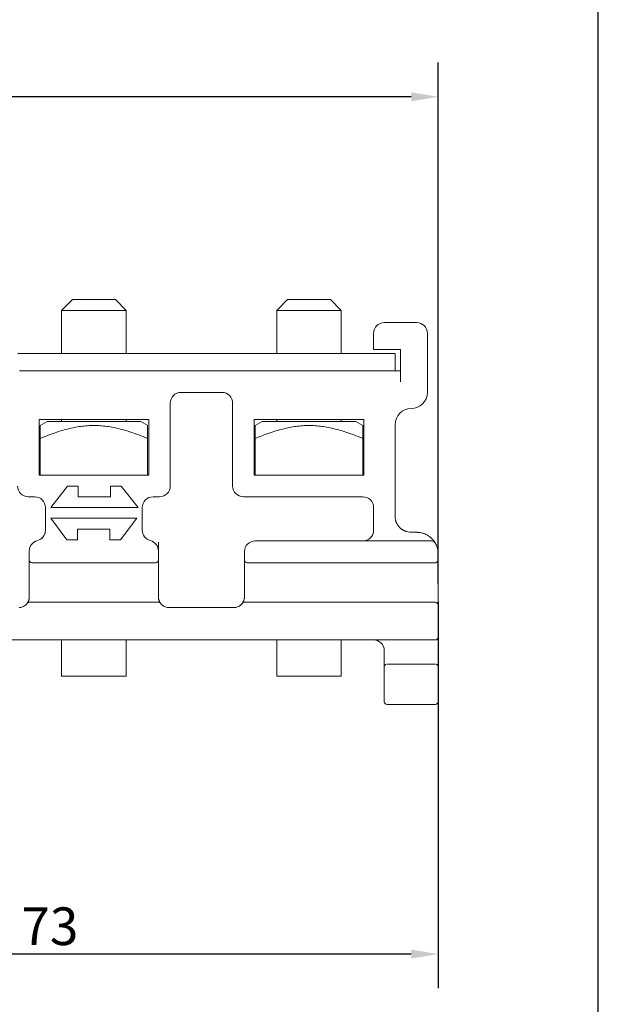
# Model space of a CAD drawing. Units: millimetres. Extents: x 10 to 200, y 10 to 287.
# Drawn here: x 146 to 200, y 68 to 159 of the extents above; entities that cross this region are included whole.
import ezdxf

# ---------------------------------------------------------------- set-up
doc = ezdxf.new("R2010")
doc.units = ezdxf.units.MM
for name, color, linetype, lineweight in [('Dimensions(ISO)', 7, 'Continuous', 25), ('Sketch Geometry(ISO)', 7, 'Continuous', 50), ('Visible Edges(ISO)', 7, 'Continuous', 18)]:
    doc.layers.add(name, color=color, linetype=linetype, lineweight=lineweight)
doc.styles.add('Current-BSI', font='ARIAL.TTF')
doc.dimstyles.new('DEFAULT-ISO', dxfattribs={"dimtxt": 3.5, "dimasz": 2.5, "dimexe": 3.175, "dimexo": 0, "dimgap": 0.762, "dimtad": 1, "dimrnd": 1e-08, "dimzin": 0, "dimtxsty": 'Current-BSI', "dimcen": 0.09, "dimdle": 10, "dimclrd": 7, "dimclre": 7, "dimclrt": 7, "dimazin": 0, "dimtfac": 1, "dimtmove": 0, "dimatfit": 3, "dimfxl": 0, "dimtolj": 1, "dimtzin": 0, "dimlwd": 25, "dimlwe": 25, "dimarcsym": 0})

# ---------------------------------------------------------------- blocks, each defined once
blk = doc.blocks.new('Borders PCH WEB A4')
at = {"layer": 'Sketch Geometry(ISO)', "color": 7, "linetype": 'Continuous', "lineweight": 25}
blk.add_line((200, 10), (200, 287), dxfattribs=at)
blk = doc.blocks.new('*D8')
at = {"layer": 'Defpoints', "color": 0, "linetype": 'Continuous'}
for p in [(112.606, 114.632), (185.106, 105.163), (112.606, 72.428)]:
    blk.add_point(p, dxfattribs=at)
at = {"layer": 'Dimensions(ISO)', "color": 7, "linetype": 'Continuous', "lineweight": 25}
for p, q in [((112.606, 114.632), (112.606, 69.253)), ((185.106, 105.163), (185.106, 69.253)), ((182.606, 72.428), (115.106, 72.428))]:
    blk.add_line(p, q, dxfattribs=at)
at = {"layer": 'Dimensions(ISO)', "color": 7, "linetype": 'Continuous'}
for points in [[(115.106, 72.844), (115.106, 72.011), (112.606, 72.428)], [(182.606, 72.844), (182.606, 72.011), (185.106, 72.428)]]:
    blk.add_solid(points, dxfattribs=at)
at = {"layer": 'Dimensions(ISO)', "color": 7, "linetype": 'Continuous', "lineweight": 25, "insert": (146.364, 76.766), "char_height": 3.5, "attachment_point": 1, "style": 'Current-BSI'}
blk.add_mtext('\\A1;73', dxfattribs=at)
blk = doc.blocks.new('*D9')
at = {"layer": 'Defpoints', "color": 0, "linetype": 'Continuous'}
for p in [(89.954, 152.11), (89.954, 130.11), (185.106, 106.848)]:
    blk.add_point(p, dxfattribs=at)
at = {"layer": 'Dimensions(ISO)', "color": 7, "linetype": 'Continuous', "lineweight": 25}
for p, q in [((89.954, 130.11), (89.954, 155.285)), ((185.106, 106.848), (185.106, 155.285)), ((182.606, 152.11), (92.454, 152.11))]:
    blk.add_line(p, q, dxfattribs=at)
at = {"layer": 'Dimensions(ISO)', "color": 7, "linetype": 'Continuous'}
for points in [[(92.454, 152.527), (92.454, 151.693), (89.954, 152.11)], [(182.606, 152.527), (182.606, 151.693), (185.106, 152.11)]]:
    blk.add_solid(points, dxfattribs=at)
at = {"layer": 'Dimensions(ISO)', "color": 7, "linetype": 'Continuous', "lineweight": 25, "insert": (135.01, 156.446), "char_height": 3.5, "attachment_point": 1, "style": 'Current-BSI'}
blk.add_mtext('\\A1;95', dxfattribs=at)

msp = doc.modelspace()

# ---------------------------------------------------------------- linework, layer by layer
at = {"layer": 'Visible Edges(ISO)'}
for p, q in [((151.106, 133.262), (150.106, 132.262)), ((151.106, 133.262), (155.106, 133.262)), ((155.106, 133.262), (156.106, 132.262)), ((171.106, 133.262), (170.106, 132.262)), ((171.106, 133.262), (175.106, 133.262)), ((175.106, 133.262), (176.106, 132.262)), ((150.106, 132.262), (156.106, 132.262)), ((150.106, 132.262), (150.106, 128.262)), ((156.106, 132.262), (156.106, 128.262)), ((170.106, 132.262), (176.106, 132.262)), ((170.106, 132.262), (170.106, 128.262)), ((176.106, 132.262), (176.106, 128.262)), ((183.106, 131.132), (180.106, 131.132)), ((179.106, 130.132), (179.106, 128.632)), ((184.106, 124.632), (184.106, 130.132)), ((181.106, 128.262), (146.209, 128.262)), ((179.106, 128.632), (180.106, 128.632)), ((180.106, 128.632), (181.606, 128.632)), ((181.106, 126.632), (181.106, 128.262)), ((181.606, 128.632), (181.606, 125.632)), ((146.201, 126.632), (181.106, 126.632)), ((181.606, 126.632), (181.106, 126.632)), ((165.006, 124.632), (161.206, 124.632)), ((160.206, 123.632), (160.206, 115.932)), ((166.006, 115.932), (166.006, 123.632)), ((148.006, 122.132), (148.006, 116.932)), ((158.206, 122.132), (148.006, 122.132)), ((148.756, 121.932), (148.106, 121.557)), ((157.456, 121.932), (148.756, 121.932)), ((150.106, 122.132), (150.106, 121.932)), ((156.106, 122.132), (156.106, 121.932)), ((157.456, 121.932), (158.107, 121.557)), ((158.206, 116.932), (158.206, 122.132)), ((178.206, 122.132), (168.006, 122.132)), ((168.006, 122.132), (168.006, 116.932)), ((168.756, 121.932), (168.106, 121.557)), ((177.456, 121.932), (168.756, 121.932)), ((170.106, 122.132), (170.106, 121.932)), ((176.106, 122.132), (176.106, 121.932)), ((177.456, 121.932), (178.107, 121.557)), ((178.206, 116.932), (178.206, 122.132)), ((150.106, 121.078), (150.106, 121.078)), ((156.106, 121.078), (156.106, 121.078)), ((170.106, 121.078), (170.106, 121.078)), ((176.106, 121.078), (176.106, 121.078)), ((181.106, 113.132), (181.106, 121.632)), ((148.106, 116.932), (148.106, 120.361)), ((158.106, 116.932), (158.106, 120.361)), ((168.106, 116.932), (168.106, 120.361)), ((178.106, 116.932), (178.106, 120.361)), ((148.006, 116.932), (158.206, 116.932)), ((168.006, 116.932), (178.206, 116.932)), ((150.65, 115.932), (149.09, 113.932)), ((151.65, 115.932), (150.65, 115.932)), ((151.65, 114.932), (151.65, 115.932)), ((154.65, 115.932), (154.65, 114.932)), ((155.65, 115.932), (154.65, 115.932)), ((157.21, 113.932), (155.65, 115.932)), ((147.606, 114.932), (147.006, 114.932)), ((154.65, 114.932), (151.65, 114.932)), ((159.206, 114.932), (158.606, 114.932)), ((178.106, 114.932), (167.006, 114.932)), ((148.606, 111.832), (148.606, 113.932)), ((149.09, 113.932), (157.21, 113.932)), ((157.606, 113.932), (157.606, 111.832)), ((179.106, 111.832), (179.106, 113.932)), ((149.09, 112.932), (150.59, 110.932)), ((157.09, 112.932), (149.09, 112.932)), ((155.59, 110.932), (157.09, 112.932)), ((148.606, 111.832), (148.606, 111.832)), ((151.59, 111.932), (154.59, 111.932)), ((151.59, 110.932), (151.59, 111.932)), ((154.59, 111.932), (154.59, 110.932)), ((150.59, 110.932), (151.59, 110.932)), ((154.59, 110.932), (155.59, 110.932)), ((184.433, 110.832), (168.106, 110.832)), ((147.106, 109.799), (147.106, 109.896)), ((159.106, 109.896), (159.106, 109.799)), ((167.106, 109.832), (167.106, 109.049)), ((147.106, 109.799), (147.106, 109.049)), ((147.106, 109.049), (147.106, 109.049)), ((147.106, 106.848), (147.106, 109.049)), ((159.106, 109.049), (159.106, 109.799)), ((159.106, 109.049), (159.106, 106.848)), ((159.106, 109.049), (159.106, 109.049)), ((167.106, 106.848), (167.106, 109.049)), ((167.106, 109.049), (167.106, 109.049)), ((185.106, 109.049), (185.106, 109.632)), ((185.106, 109.049), (185.106, 106.848)), ((147.356, 108.799), (158.856, 108.799)), ((168.106, 108.799), (167.356, 108.799)), ((168.106, 108.799), (184.606, 108.799)), ((184.856, 108.799), (184.606, 108.799)), ((147.106, 105.633), (147.106, 106.848)), ((159.106, 106.848), (159.106, 105.633)), ((159.106, 106.848), (159.106, 106.848)), ((167.106, 105.633), (167.106, 106.848)), ((167.106, 106.848), (167.106, 106.848)), ((185.106, 106.848), (185.106, 105.163)), ((147.106, 105.632), (147.106, 105.632)), ((167.106, 105.632), (167.106, 105.632)), ((147.106, 105.132), (159.106, 105.132)), ((147.106, 105.132), (159.106, 105.132)), ((150.106, 105.132), (150.106, 105.132)), ((156.106, 105.132), (156.106, 105.132)), ((160.106, 104.632), (166.106, 104.632)), ((167.106, 105.132), (184.856, 105.132)), ((170.106, 105.132), (170.106, 105.132)), ((185.106, 105.163), (185.106, 104.882)), ((185.106, 104.132), (185.106, 104.882)), ((185.106, 104.132), (185.106, 102.632)), ((185.106, 101.882), (185.106, 102.632)), ((121.356, 101.632), (184.856, 101.632)), ((150.106, 101.632), (150.106, 98.262)), ((156.106, 101.632), (156.106, 98.262)), ((170.106, 101.632), (170.106, 98.262)), ((176.106, 101.632), (176.106, 98.262)), ((185.106, 101.882), (185.106, 100.632)), ((180.106, 100.632), (180.106, 99.582)), ((185.106, 100.632), (185.106, 99.582)), ((180.106, 97.101), (180.106, 99.132)), ((180.4, 99.382), (184.813, 99.382)), ((185.106, 99.582), (185.106, 99.132)), ((185.106, 99.132), (185.106, 97.101)), ((150.106, 98.262), (156.106, 98.262)), ((170.106, 98.262), (176.106, 98.262)), ((180.106, 97.101), (180.106, 96.877)), ((185.106, 96.877), (185.106, 97.101)), ((180.106, 96.132), (180.106, 96.877)), ((180.106, 96.132), (180.106, 95.882)), ((185.106, 96.877), (185.106, 96.132)), ((185.106, 95.882), (185.106, 96.132)), ((180.356, 95.632), (184.856, 95.632))]:
    msp.add_line(p, q, dxfattribs=at)
for centre, radius, start, end in [((180.106, 130.132), 1, 90, 180), ((183.106, 130.132), 1, 0, 90), ((146.209, 129.762), 1.5, 262.13439, 270), ((161.206, 123.632), 1, 90, 180), ((165.006, 123.632), 1, 0, 90), ((182.606, 124.632), 1.5, 270, 0), ((182.606, 121.632), 1.5, 90, 180), ((147.006, 115.932), 1, 180, 270), ((159.206, 115.932), 1, 270, 0), ((167.006, 115.932), 1, 180, 270), ((147.606, 113.932), 1, 0, 90), ((158.606, 113.932), 1, 90, 180), ((178.106, 113.932), 1, 0, 90), ((147.606, 111.832), 1, 284.47751, 0), ((158.606, 111.832), 1, 180, 255.52249), ((178.106, 111.832), 1, 270, 0), ((148.106, 109.896), 1, 104.47751, 180), ((158.106, 109.896), 1, 0, 75.52249), ((168.106, 109.832), 1, 90, 180), ((184.433, 110.332), 0.5, 27.81814, 43.43678), ((183.106, 109.632), 2, 0, 7.66226), ((147.356, 109.049), 0.25, 179.99973, 270), ((158.856, 109.049), 0.25, 270, 0.00026), ((167.356, 109.049), 0.25, 180, 270), ((184.856, 109.049), 0.25, 269.99984, 0), ((184.856, 104.882), 0.25, 0, 90), ((179.106, 100.632), 1, 0, 89.99961), ((184.856, 101.882), 0.25, 270, 0.00026), ((180.356, 99.132), 0.25, 103.15182, 180), ((184.856, 99.132), 0.25, 0, 76.84824), ((180.356, 95.882), 0.25, 179.99927, 270), ((184.856, 95.882), 0.25, 270, 0.00073)]:
    msp.add_arc(centre, radius, start, end, dxfattribs=at)
for centre, major_axis, ratio, start_param, end_param in [((146.398, 114.561), (0.203, 0.457), 0.95071, 6.283176, 6.283271), ((147.731, 111.348), (0.125, -0.484), 0.757564, 6.283173, 6.283204), ((168.106, 111.332), (0, -0.5), 0.714286, 6.283175, 6.283235), ((158.106, 110.711), (1, 0), 0.702437, 0.000011, 0.000127), ((166.606, 109.833), (0.5, 0), 0.00013, 6.283055, 6.283107), ((147.356, 105.632), (-0.25, 0), 0.913545, 6.283092, 6.283183), ((158.856, 105.632), (0.25, 0), 0.913545, 0.000002, 0.000069), ((159.606, 105.632), (-0.5, 0), 0.00001, 6.282922, 6.282995), ((167.356, 105.632), (-0.25, 0), 0.913545, 6.283098, 6.283188)]:
    msp.add_ellipse(centre, major_axis=major_axis, ratio=ratio, start_param=start_param, end_param=end_param, dxfattribs=at)
for points in [[(148.106, 120.361), (148.399, 120.481), (148.954, 120.697), (149.686, 120.952), (150.355, 121.154), (150.986, 121.314), (151.597, 121.435), (152.202, 121.517), (152.805, 121.559), (153.409, 121.559), (154.012, 121.517), (154.616, 121.435), (155.228, 121.314), (155.858, 121.154), (156.526, 120.952), (157.258, 120.697), (157.814, 120.481), (158.106, 120.361)], [(168.106, 120.361), (168.399, 120.481), (168.954, 120.697), (169.686, 120.952), (170.355, 121.154), (170.986, 121.314), (171.597, 121.435), (172.202, 121.517), (172.805, 121.559), (173.409, 121.559), (174.012, 121.517), (174.616, 121.435), (175.228, 121.314), (175.858, 121.154), (176.526, 120.952), (177.258, 120.697), (177.814, 120.481), (178.106, 120.361)], [(166.601, 115.018), (166.601, 115.018), (166.601, 115.018), (166.601, 115.018)], [(182.047, 111.741), (182.016, 111.753), (181.956, 111.78), (181.868, 111.826), (181.783, 111.877), (181.702, 111.934), (181.625, 111.997), (181.552, 112.064), (181.484, 112.136), (181.421, 112.212), (181.363, 112.292), (181.31, 112.376), (181.263, 112.463), (181.222, 112.553), (181.186, 112.646), (181.157, 112.74), (181.135, 112.837), (181.118, 112.935), (181.109, 113.033), (181.106, 113.099), (181.106, 113.132)], [(182.047, 111.741), (182.077, 111.729), (182.107, 111.718), (182.138, 111.708)], [(182.173, 111.696), (182.261, 111.67), (182.35, 111.652), (182.439, 111.642)], [(148.267, 111.082), (148.291, 111.103), (148.316, 111.127), (148.341, 111.154)], [(158.356, 110.864), (158.356, 110.864), (158.356, 110.864), (158.356, 110.864)], [(182.439, 111.642), (182.445, 111.641), (182.451, 111.64), (182.458, 111.64)], [(182.571, 111.633), (182.575, 111.633), (182.579, 111.633), (182.583, 111.633)], [(182.606, 111.632), (182.599, 111.632), (182.591, 111.633), (182.583, 111.633)], [(182.623, 111.632), (182.617, 111.632), (182.612, 111.632), (182.606, 111.632)], [(182.623, 111.632), (182.653, 111.632), (182.683, 111.632), (182.713, 111.632)], [(182.75, 111.632), (182.775, 111.632), (182.801, 111.632), (182.827, 111.632)], [(182.882, 111.632), (182.914, 111.632), (182.947, 111.632), (182.98, 111.632)], [(183.047, 111.632), (183.066, 111.632), (183.086, 111.632), (183.106, 111.632)], [(183.364, 111.616), (183.496, 111.599), (183.627, 111.568), (183.753, 111.525)], [(184.148, 111.34), (184.176, 111.323), (184.204, 111.305), (184.231, 111.286)], [(184.231, 111.286), (184.324, 111.223), (184.413, 111.151), (184.491, 111.076)], [(184.491, 111.076), (184.491, 111.076), (184.491, 111.076), (184.491, 111.076)], [(184.558, 111.008), (184.577, 110.988), (184.596, 110.968), (184.613, 110.948)], [(184.617, 110.943), (184.616, 110.944), (184.614, 110.946), (184.613, 110.948)], [(184.617, 110.943), (184.642, 110.914), (184.665, 110.886), (184.687, 110.858)], [(184.732, 110.797), (184.757, 110.763), (184.779, 110.729), (184.801, 110.695)], [(184.732, 110.797), (184.744, 110.781), (184.756, 110.764), (184.767, 110.748)], [(159.106, 110.443), (159.106, 110.362), (159.106, 110.288), (159.106, 110.223)], [(159.106, 110.089), (159.106, 110.051), (159.106, 110.016), (159.106, 109.985)], [(159.106, 109.974), (159.106, 109.978), (159.106, 109.981), (159.106, 109.985)], [(159.106, 109.971), (159.106, 109.972), (159.106, 109.973), (159.106, 109.974)], [(159.106, 109.971), (159.106, 109.947), (159.106, 109.928), (159.106, 109.915)], [(159.106, 109.896), (159.106, 109.896), (159.106, 109.902), (159.106, 109.915)], [(184.802, 110.693), (184.815, 110.672), (184.828, 110.65), (184.841, 110.628)], [(184.875, 110.566), (184.875, 110.566), (184.875, 110.566), (184.875, 110.566)], [(185.005, 110.26), (185.023, 110.205), (185.04, 110.146), (185.054, 110.086)], [(185.088, 109.899), (185.08, 109.966), (185.068, 110.027), (185.054, 110.086)], [(147.001, 105.185), (147.012, 105.207), (147.023, 105.231), (147.033, 105.257)], [(147.034, 105.259), (147.038, 105.269), (147.042, 105.279), (147.045, 105.288)], [(147.045, 105.288), (147.056, 105.319), (147.066, 105.35), (147.074, 105.382)], [(147.074, 105.382), (147.082, 105.412), (147.089, 105.442), (147.093, 105.472)], [(147.093, 105.472), (147.098, 105.503), (147.102, 105.534), (147.104, 105.566)], [(147.104, 105.566), (147.106, 105.588), (147.106, 105.61), (147.106, 105.633)], [(159.106, 105.633), (159.106, 105.608), (159.107, 105.584), (159.109, 105.559)], [(159.12, 105.466), (159.125, 105.436), (159.132, 105.406), (159.14, 105.376)], [(159.14, 105.376), (159.148, 105.346), (159.157, 105.317), (159.168, 105.288)], [(159.168, 105.288), (159.171, 105.278), (159.175, 105.269), (159.179, 105.259)], [(159.179, 105.257), (159.19, 105.231), (159.201, 105.206), (159.212, 105.184)], [(167.001, 105.185), (167.012, 105.207), (167.023, 105.231), (167.033, 105.257)], [(167.034, 105.259), (167.038, 105.269), (167.042, 105.279), (167.045, 105.288)], [(167.045, 105.288), (167.056, 105.319), (167.066, 105.35), (167.074, 105.382)], [(167.074, 105.382), (167.082, 105.412), (167.089, 105.442), (167.093, 105.472)], [(167.093, 105.472), (167.098, 105.503), (167.102, 105.534), (167.104, 105.566)], [(167.104, 105.566), (167.106, 105.588), (167.106, 105.61), (167.106, 105.633)], [(146.852, 104.966), (146.861, 104.976), (146.869, 104.986), (146.876, 104.994)], [(146.876, 104.994), (146.884, 105.004), (146.89, 105.012), (146.895, 105.017)], [(146.895, 105.017), (146.9, 105.024), (146.903, 105.028), (146.905, 105.031)], [(146.907, 105.033), (146.908, 105.035), (146.912, 105.04), (146.919, 105.049)], [(146.919, 105.049), (146.925, 105.058), (146.933, 105.069), (146.942, 105.083)], [(159.271, 105.083), (159.28, 105.069), (159.288, 105.058), (159.294, 105.049)], [(159.294, 105.049), (159.301, 105.04), (159.305, 105.035), (159.306, 105.033)], [(159.337, 104.993), (159.344, 104.985), (159.353, 104.975), (159.362, 104.965)], [(159.99, 104.639), (160.028, 104.635), (160.067, 104.632), (160.106, 104.632)], [(166.106, 104.632), (166.12, 104.632), (166.133, 104.633), (166.147, 104.633)], [(166.852, 104.966), (166.861, 104.976), (166.869, 104.986), (166.876, 104.994)], [(166.876, 104.994), (166.884, 105.004), (166.89, 105.012), (166.895, 105.017)], [(166.895, 105.017), (166.9, 105.024), (166.903, 105.028), (166.905, 105.031)], [(166.907, 105.033), (166.908, 105.035), (166.912, 105.04), (166.919, 105.049)], [(166.919, 105.049), (166.925, 105.058), (166.933, 105.069), (166.942, 105.083)], [(166.93, 105.066), (166.932, 105.069), (166.934, 105.071), (166.936, 105.074)], [(180.106, 99.354), (180.106, 99.386), (180.106, 99.42), (180.106, 99.454)], [(180.106, 99.354), (180.106, 99.343), (180.106, 99.333), (180.106, 99.322)], [(180.106, 99.234), (180.106, 99.26), (180.106, 99.29), (180.106, 99.322)], [(180.356, 99.382), (180.357, 99.382), (180.377, 99.382), (180.4, 99.382)], [(184.856, 99.382), (184.856, 99.382), (184.836, 99.382), (184.813, 99.382)]]:
    msp.add_open_spline(points, degree=3, dxfattribs=at)
for points, knots in [([(148.106, 121.557), (148.106, 121.557), (148.106, 121.552), (148.106, 121.517), (148.106, 121.435), (148.106, 121.314), (148.106, 121.154), (148.106, 120.952), (148.106, 120.697), (148.106, 120.481), (148.106, 120.361)], [0.4999461, 0.4999461, 0.4999461, 0.4999461, 0.5333333, 0.6, 0.6666667, 0.7333333, 0.8, 0.8666667, 0.9333333, 1, 1, 1, 1]), ([(158.106, 120.361), (158.106, 120.481), (158.106, 120.697), (158.106, 120.952), (158.106, 121.154), (158.106, 121.314), (158.106, 121.435), (158.106, 121.517), (158.106, 121.552), (158.106, 121.557), (158.106, 121.557)], [0, 0, 0, 0, 0.0666667, 0.1333333, 0.2, 0.2666667, 0.3333333, 0.4, 0.4666667, 0.4999443, 0.4999443, 0.4999443, 0.4999443]), ([(168.106, 121.557), (168.106, 121.557), (168.106, 121.552), (168.106, 121.517), (168.106, 121.435), (168.106, 121.314), (168.106, 121.154), (168.106, 120.952), (168.106, 120.697), (168.106, 120.481), (168.106, 120.361)], [0.4999461, 0.4999461, 0.4999461, 0.4999461, 0.5333333, 0.6, 0.6666667, 0.7333333, 0.8, 0.8666667, 0.9333333, 1, 1, 1, 1]), ([(178.106, 120.361), (178.106, 120.481), (178.106, 120.697), (178.106, 120.952), (178.106, 121.154), (178.106, 121.314), (178.106, 121.435), (178.106, 121.517), (178.106, 121.552), (178.106, 121.557), (178.106, 121.557)], [0, 0, 0, 0, 0.0666667, 0.1333333, 0.2, 0.2666667, 0.3333333, 0.4, 0.4666667, 0.4999443, 0.4999443, 0.4999443, 0.4999443]), ([(182.173, 111.696), (182.162, 111.7), (182.15, 111.703), (182.139, 111.707), (182.138, 111.708)], [0.6640883, 0.6640883, 0.6640883, 0.6640883, 0.75, 0.75690476, 0.75690476, 0.75690476, 0.75690476]), ([(147.429, 110.632), (147.434, 110.636), (147.471, 110.67), (147.549, 110.731), (147.658, 110.793), (147.734, 110.824), (147.757, 110.833)], [0.6868851, 0.6868851, 0.6868851, 0.6868851, 0.7, 0.8, 0.9, 0.9434051, 0.9434051, 0.9434051, 0.9434051]), ([(148.552, 111.509), (148.56, 111.532), (148.568, 111.556), (148.574, 111.582), (148.575, 111.584)], [0.8372954, 0.8372954, 0.8372954, 0.8372954, 0.875, 0.87789904, 0.87789904, 0.87789904, 0.87789904]), ([(182.571, 111.633), (182.558, 111.633), (182.532, 111.634), (182.493, 111.637), (182.468, 111.639), (182.458, 111.64)], [0.2503828, 0.2503828, 0.2503828, 0.2503828, 0.5, 0.75, 0.9067517, 0.9067517, 0.9067517, 0.9067517]), ([(182.75, 111.632), (182.748, 111.632), (182.736, 111.632), (182.724, 111.632), (182.713, 111.632)], [0.74338085, 0.74338085, 0.74338085, 0.74338085, 0.75, 0.81181537, 0.81181537, 0.81181537, 0.81181537]), ([(182.882, 111.632), (182.879, 111.632), (182.861, 111.632), (182.843, 111.632), (182.827, 111.632)], [0.4851304, 0.4851304, 0.4851304, 0.4851304, 0.5, 0.5939911, 0.5939911, 0.5939911, 0.5939911]), ([(183.047, 111.632), (183.029, 111.632), (183.007, 111.632), (182.985, 111.632), (182.98, 111.632)], [0.1359606, 0.1359606, 0.1359606, 0.1359606, 0.25, 0.2815563, 0.2815563, 0.2815563, 0.2815563]), ([(183.364, 111.616), (183.363, 111.616), (183.332, 111.62), (183.272, 111.626), (183.187, 111.631), (183.133, 111.632), (183.106, 111.632)], [0.7238681, 0.7238681, 0.7238681, 0.7238681, 0.7272727, 0.8181818, 0.9090909, 1, 1, 1, 1]), ([(183.117, 111.632), (183.263, 111.632), (183.414, 111.614), (183.598, 111.571), (183.636, 111.561), (183.673, 111.55)], [0, 0, 0, 0, 0.04508397, 0.04508397, 0.05674152, 0.05674152, 0.05674152, 0.05674152]), ([(184.148, 111.34), (184.134, 111.348), (184.079, 111.381), (183.979, 111.434), (183.862, 111.485), (183.789, 111.513), (183.753, 111.525)], [0.0609965, 0.0609965, 0.0609965, 0.0609965, 0.0909091, 0.1818182, 0.2727273, 0.3635189, 0.3635189, 0.3635189, 0.3635189]), ([(184.433, 110.832), (184.487, 110.832), (184.542, 110.824), (184.643, 110.789), (184.691, 110.764), (184.756, 110.715), (184.777, 110.697), (184.796, 110.676)], [0, 0, 0, 0, 0.0161911, 0.0161911, 0.0321136, 0.0321136, 0.04048442, 0.04048442, 0.04048442, 0.04048442]), ([(184.558, 111.008), (184.552, 111.014), (184.531, 111.036), (184.508, 111.059), (184.491, 111.076), (184.491, 111.076)], [0.2217244, 0.2217244, 0.2217244, 0.2217244, 0.2857143, 0.4285714, 0.4294586, 0.4294586, 0.4294586, 0.4294586]), ([(184.732, 110.797), (184.732, 110.798), (184.718, 110.816), (184.703, 110.837), (184.687, 110.858)], [0.7116759, 0.7116759, 0.7116759, 0.7116759, 0.7142857, 0.8414321, 0.8414321, 0.8414321, 0.8414321]), ([(184.802, 110.693), (184.802, 110.693), (184.792, 110.709), (184.781, 110.727), (184.768, 110.746), (184.767, 110.748)], [0.4260571, 0.4260571, 0.4260571, 0.4260571, 0.4285714, 0.5714286, 0.5856118, 0.5856118, 0.5856118, 0.5856118]), ([(147.135, 110.135), (147.136, 110.137), (147.136, 110.138), (147.136, 110.139)], [0.199999999, 0.199999999, 0.199999999, 0.2, 0.202903188, 0.202903188, 0.202903188, 0.202903188]), ([(147.17, 110.248), (147.171, 110.249), (147.171, 110.249), (147.171, 110.249), (147.171, 110.249)], [0.2991042184, 0.2991042184, 0.2991042184, 0.2991042184, 0.3, 0.3000000018, 0.3000000018, 0.3000000018, 0.3000000018]), ([(159.106, 110.443), (159.106, 110.458), (159.106, 110.542), (159.106, 110.632), (159.106, 110.711)], [0.6937937, 0.6937937, 0.6937937, 0.6937937, 0.75, 0.9999999, 0.9999999, 0.9999999, 0.9999999]), ([(159.106, 110.089), (159.106, 110.099), (159.106, 110.142), (159.106, 110.187), (159.106, 110.223)], [0.2028093, 0.2028093, 0.2028093, 0.2028093, 0.25, 0.4045029, 0.4045029, 0.4045029, 0.4045029]), ([(184.875, 110.566), (184.868, 110.579), (184.857, 110.6), (184.845, 110.621), (184.841, 110.628)], [0, 0, 0, 0, 0.1428571, 0.2183398, 0.2183398, 0.2183398, 0.2183398]), ([(184.883, 110.551), (184.882, 110.553), (184.877, 110.562), (184.875, 110.566), (184.875, 110.566)], [0.8177002, 0.8177002, 0.8177002, 0.8177002, 0.8571429, 1, 1, 1, 1]), ([(184.883, 110.551), (184.887, 110.543), (184.893, 110.531), (184.908, 110.501), (184.918, 110.481), (184.928, 110.459)], [0, 0, 0, 0, 0.00900324, 0.00900324, 0.01948885, 0.01948885, 0.01948885, 0.01948885]), ([(185.005, 110.26), (184.99, 110.305), (184.962, 110.381), (184.938, 110.437), (184.928, 110.459)], [0.2931496, 0.2931496, 0.2931496, 0.2931496, 0.4285714, 0.5543633, 0.5543633, 0.5543633, 0.5543633]), ([(159.109, 105.559), (159.11, 105.54), (159.114, 105.509), (159.118, 105.478), (159.12, 105.466)], [0.1845772, 0.1845772, 0.1845772, 0.1845772, 0.3333333, 0.4283723, 0.4283723, 0.4283723, 0.4283723]), ([(146.147, 104.633), (146.201, 104.635), (146.308, 104.649), (146.411, 104.679), (146.459, 104.697)], [0.0281355, 0.0281355, 0.0281355, 0.0281355, 0.1428571, 0.2566018, 0.2566018, 0.2566018, 0.2566018]), ([(146.459, 104.697), (146.536, 104.726), (146.609, 104.765), (146.721, 104.841), (146.765, 104.878), (146.82, 104.931), (146.837, 104.95), (146.852, 104.966)], [0, 0, 0, 0, 0.02526797, 0.02526797, 0.04668663, 0.04668663, 0.05996814, 0.05996814, 0.05996814, 0.05996814]), ([(146.905, 105.031), (146.906, 105.032), (146.906, 105.033), (146.908, 105.035), (146.909, 105.035), (146.91, 105.037), (146.91, 105.037), (146.911, 105.039), (146.912, 105.04), (146.914, 105.042), (146.916, 105.044), (146.921, 105.05), (146.924, 105.054), (146.936, 105.066), (146.945, 105.074), (146.976, 105.097), (146.999, 105.11), (147.049, 105.128), (147.078, 105.132), (147.106, 105.132)], [0, 0, 0, 0, 0.00409045, 0.00409045, 0.00487537, 0.00487537, 0.00526071, 0.00526071, 0.0056479, 0.0056479, 0.00642028, 0.00642028, 0.00794622, 0.00794622, 0.01158593, 0.01158593, 0.0192726, 0.0192726, 0.02774987, 0.02774987, 0.02774987, 0.02774987]), ([(146.942, 105.083), (146.95, 105.095), (146.968, 105.124), (146.99, 105.163), (147.001, 105.185)], [0.4951808, 0.4951808, 0.4951808, 0.4951808, 0.6666667, 0.8364671, 0.8364671, 0.8364671, 0.8364671]), ([(159.106, 105.132), (159.133, 105.132), (159.161, 105.128), (159.211, 105.111), (159.235, 105.098), (159.267, 105.074), (159.277, 105.066), (159.29, 105.052), (159.295, 105.047), (159.299, 105.041), (159.3, 105.04), (159.302, 105.039), (159.302, 105.038), (159.303, 105.037), (159.303, 105.037), (159.304, 105.036), (159.304, 105.035), (159.305, 105.035), (159.305, 105.034), (159.306, 105.033), (159.306, 105.033), (159.308, 105.03), (159.31, 105.027), (159.317, 105.018), (159.325, 105.008), (159.337, 104.993)], [0.00000162, 0.00000162, 0.00000162, 0.00000162, 0.00808451, 0.00808451, 0.01604613, 0.01604613, 0.0199888, 0.0199888, 0.0218678, 0.0218678, 0.02232587, 0.02232587, 0.02255529, 0.02255529, 0.02296069, 0.02296069, 0.02336114, 0.02336114, 0.02418714, 0.02418714, 0.0266521, 0.0266521, 0.03404572, 0.03404572, 0.04922116, 0.04922116, 0.04922116, 0.04922116]), ([(159.212, 105.184), (159.223, 105.163), (159.245, 105.124), (159.263, 105.095), (159.271, 105.083)], [0.1651632, 0.1651632, 0.1651632, 0.1651632, 0.3333333, 0.5049605, 0.5049605, 0.5049605, 0.5049605]), ([(159.362, 104.965), (159.384, 104.94), (159.415, 104.908), (159.49, 104.843), (159.534, 104.811), (159.626, 104.754), (159.674, 104.729), (159.724, 104.708)], [0, 0, 0, 0, 0.02071989, 0.02071989, 0.03956901, 0.03956901, 0.05643116, 0.05643116, 0.05643116, 0.05643116]), ([(159.724, 104.708), (159.781, 104.685), (159.869, 104.658), (159.961, 104.643), (159.99, 104.639)], [0.7195678, 0.7195678, 0.7195678, 0.7195678, 0.8571429, 0.9182872, 0.9182872, 0.9182872, 0.9182872]), ([(166.147, 104.633), (166.201, 104.635), (166.308, 104.649), (166.411, 104.679), (166.459, 104.697)], [0.0281355, 0.0281355, 0.0281355, 0.0281355, 0.1428571, 0.2566029, 0.2566029, 0.2566029, 0.2566029]), ([(166.459, 104.697), (166.536, 104.726), (166.609, 104.765), (166.721, 104.841), (166.765, 104.878), (166.82, 104.931), (166.837, 104.95), (166.852, 104.966)], [0, 0, 0, 0, 0.02526797, 0.02526797, 0.04668663, 0.04668663, 0.05996814, 0.05996814, 0.05996814, 0.05996814]), ([(166.905, 105.031), (166.906, 105.032), (166.906, 105.033), (166.908, 105.035), (166.909, 105.035), (166.91, 105.037), (166.91, 105.037), (166.911, 105.039), (166.912, 105.04), (166.914, 105.042), (166.916, 105.044), (166.921, 105.05), (166.924, 105.054), (166.936, 105.066), (166.945, 105.074), (166.976, 105.097), (166.999, 105.11), (167.049, 105.128), (167.078, 105.132), (167.106, 105.132)], [0, 0, 0, 0, 0.00409045, 0.00409045, 0.00487537, 0.00487537, 0.00526071, 0.00526071, 0.0056479, 0.0056479, 0.00642028, 0.00642028, 0.00794622, 0.00794622, 0.01158593, 0.01158593, 0.0192726, 0.0192726, 0.02774987, 0.02774987, 0.02774987, 0.02774987]), ([(166.942, 105.083), (166.95, 105.095), (166.968, 105.124), (166.99, 105.163), (167.001, 105.185)], [0.4951808, 0.4951808, 0.4951808, 0.4951808, 0.6666667, 0.8364671, 0.8364671, 0.8364671, 0.8364671]), ([(180.106, 99.582), (180.106, 99.571), (180.106, 99.544), (180.106, 99.499), (180.106, 99.467), (180.106, 99.454)], [0, 0, 0, 0, 0.0909091, 0.1818182, 0.2410757, 0.2410757, 0.2410757, 0.2410757]), ([(180.106, 99.234), (180.106, 99.225), (180.106, 99.202), (180.106, 99.172), (180.106, 99.148), (180.106, 99.135), (180.106, 99.132), (180.106, 99.132)], [0.5869004, 0.5869004, 0.5869004, 0.5869004, 0.6363636, 0.7272727, 0.8181818, 0.9090909, 1, 1, 1, 1])]:
    msp.add_open_spline(points, degree=3, knots=knots, dxfattribs=at)

# ---------------------------------------------------------------- block references
msp.add_blockref('Borders PCH WEB A4', (0, 0))

# ---------------------------------------------------------------- dimensions: what is measured, and where the dimension line sits
at = {"layer": 'Dimensions(ISO)', "color": 7, "linetype": 'Continuous', "lineweight": 25}
for base, p1, p2, picture, middle in [((89.954, 152.11), (185.106, 106.848), (89.954, 130.11), '*D9', (137.53, 152.11)), ((112.606322984, 72.427637463), (185.106322984, 105.163463822), (112.606322984, 114.632486559), '*D8', (148.856322984, 72.427637463))]:
    dim = msp.add_linear_dim(base=base, p1=p1, p2=p2, angle=180, dimstyle='DEFAULT-ISO', override={"dimdec": 0, "dimtp": 0, "dimtm": 0, "dimtdec": 2, "dimtofl": 0, "dimatfit": 1}, dxfattribs=at)
    dim.commit()
    dim.dimension.update_dxf_attribs({"geometry": picture, "text_midpoint": middle, "dimtype": 160})

doc.saveas('drawing.dxf')
